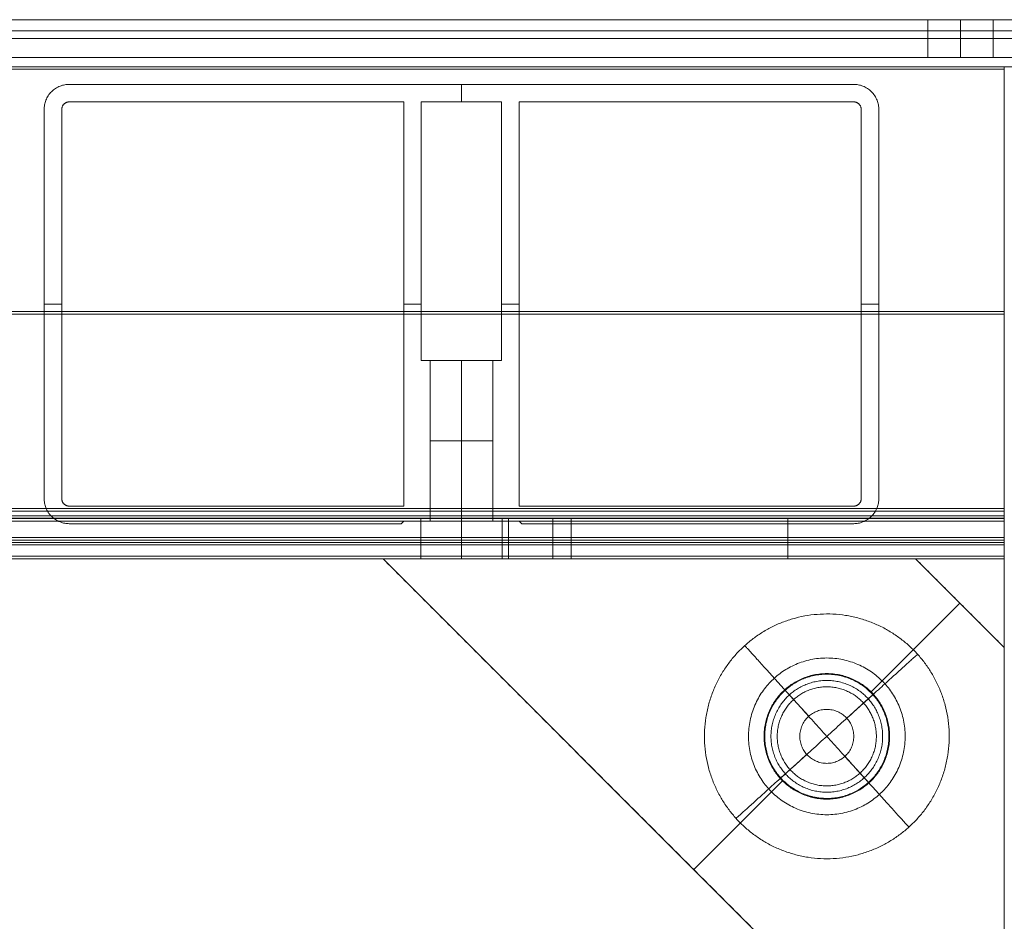
# Model space of a CAD drawing. Units: inches. Extents: x -9.5 to 10.2, y -9.4 to 10.3.
# Drawn here: x 5.4 to 8.5, y 7.4 to 10.3 of the extents above; entities that cross this region are included whole.
import ezdxf

# ---------------------------------------------------------------- set-up
doc = ezdxf.new("R2010")
doc.units = ezdxf.units.IN
doc.header["$MEASUREMENT"] = 0
doc.layers.add('AFUAC-3-BSPT', color=4, linetype='Continuous', true_color=0x00ffff)

msp = doc.modelspace()

# ---------------------------------------------------------------- linework, layer by layer
at = {"layer": 'AFUAC-3-BSPT', "linetype": 'Continuous', "lineweight": 9}
for p, q in [((8.3058, 10.2559, 17.921), (5.3449, 10.2559, 17.921)), ((8.9446, 10.2559, 17.921), (8.5089, 10.2559, 17.921)), ((8.865, 10.1962, 17.6226), (-8.069, 10.1962, 17.6226)), ((8.3058, 10.1366, 17.921), (5.3449, 10.1366, 17.921)), ((8.9446, 10.1366, 17.921), (8.5089, 10.1366, 17.921)), ((-8.1486, 10.1067, 18.1598), (8.5466, 10.1067, 18.1598)), ((-8.1486, 10.0987, 0.7681), (8.5466, 10.0987, 0.7681)), ((8.5466, 10.1067, 18.1598), (8.9446, 10.1067, 18.1598)), ((5.5817, 10.051, 9.464), (8.069, 10.051, 9.464)), ((6.8254, 10.051, 0.8676), (6.8254, 10.051, 18.0603)), ((6.8254, 10.051, 0.8676), (6.8254, 9.9953, 0.8676)), ((5.5021, 8.7377, 9.464), (5.5021, 9.9714, 9.464)), ((8.1486, 9.9714, 9.464), (8.1486, 8.7377, 9.464)), ((5.5021, 9.3545, 0.8676), (5.5021, 9.3545, 18.0603)), ((5.5578, 9.3545, 0.8676), (5.5021, 9.3545, 0.8676)), ((6.698, 9.3545, 0.8676), (6.6423, 9.3545, 0.8676)), ((7.0084, 9.3545, 0.8676), (6.9527, 9.3545, 0.8676)), ((8.1486, 9.3545, 0.8676), (8.0929, 9.3545, 0.8676)), ((8.1486, 9.3545, 0.8676), (8.1486, 9.3545, 18.0603)), ((-9.2391, 9.3306, 18.1001), (8.5466, 9.3306, 18.1001)), ((-9.2391, 9.3227, 0.8278), (8.5466, 9.3227, 0.8278)), ((-9.2391, 9.3227, 0.7084), (8.5466, 9.3227, 0.7084)), ((8.5466, 9.3227, 0.7084), (8.5466, 9.3227, 0.8278)), ((6.8254, 9.1754, 0.8676), (6.8254, 8.666, 0.8676)), ((6.6423, 8.7138, 9.464), (5.5817, 8.7138, 9.464)), ((6.112, 8.7138, 0.8676), (6.112, 8.7138, 18.0603)), ((8.069, 8.7138, 9.464), (7.0084, 8.7138, 9.464)), ((7.5387, 8.7138, 0.8676), (7.5387, 8.7138, 18.0603)), ((-8.3675, 8.674, 17.3678), (7.1736, 8.674, 17.3678)), ((-8.3675, 8.666, 1.5601), (7.1736, 8.666, 1.5601)), ((6.6343, 8.6581, 9.464), (5.5817, 8.6581, 9.464)), ((6.108, 8.6581, 0.8676), (6.108, 8.6581, 18.0603)), ((6.6423, 8.666, 9.464), (6.6343, 8.6581, 9.464)), ((6.6383, 8.662, 0.8676), (6.6383, 8.662, 18.0603)), ((7.0084, 8.666, 9.464), (6.6423, 8.666, 9.464)), ((6.696, 8.5466, 1.8625), (6.696, 8.666, 1.8625)), ((6.8254, 8.666, 0.8676), (6.8254, 8.666, 1.7631)), ((6.8254, 8.666, 1.962), (6.8254, 8.666, 16.9659)), ((6.8254, 8.666, 17.1649), (6.8254, 8.666, 18.0603)), ((6.9547, 8.5546, 17.0654), (6.9547, 8.674, 17.0654)), ((6.9547, 8.5466, 1.8625), (6.9547, 8.666, 1.8625)), ((7.0164, 8.6581, 9.464), (7.0084, 8.666, 9.464)), ((7.0124, 8.662, 0.8676), (7.0124, 8.662, 18.0603)), ((8.069, 8.6581, 9.464), (7.0164, 8.6581, 9.464)), ((7.1736, 8.666, 1.8028), (7.1736, 8.5466, 1.8028)), ((7.5427, 8.6581, 0.8676), (7.5427, 8.6581, 18.0603)), ((7.8601, 8.5546, 17.3838), (7.8601, 8.674, 17.3838)), ((7.8601, 8.666, 1.5442), (7.8601, 8.5466, 1.5442)), ((8.5466, 8.666, 1.1263), (8.5466, 8.5466, 1.1263)), ((6.9746, 8.6143, 16.6674), (-7.9695, 8.6143, 16.6674)), ((6.9746, 8.6063, 2.2605), (-7.9695, 8.6063, 2.2605)), ((6.696, 8.6063, 1.9322), (6.696, 8.6063, 1.7929)), ((6.9547, 8.6143, 16.9957), (6.9547, 8.6143, 17.135)), ((6.9547, 8.6063, 1.7929), (6.9547, 8.6063, 1.9322)), ((8.5466, 8.6143, 17.3838), (7.1736, 8.6143, 17.3838)), ((8.5466, 8.6063, 1.5442), (7.1736, 8.6063, 1.5442)), ((7.1736, 8.6063, 1.5442), (7.1736, 8.6063, 2.0615)), ((-8.3675, 8.5546, 17.3678), (7.1736, 8.5546, 17.3678)), ((-8.3675, 8.5466, 1.5601), (7.1736, 8.5466, 1.5601)), ((6.5767, 8.5466, 0.7681), (8.2652, 8.5466, 0.7681)), ((8.5466, 6.5767, 0.7681), (6.5767, 8.5466, 0.7681)), ((6.5767, 8.5466, 0.7084), (8.5466, 6.5767, 0.7084)), ((6.5767, 8.5466, 0.8278), (8.5466, 6.5767, 0.8278)), ((7.421, 8.5466, 0.7084), (7.421, 8.5466, 0.8278)), ((8.2652, 8.5466, 0.7681), (8.5466, 8.2652, 0.7681)), ((8.1245, 8.1245, 0.7084), (8.4059, 8.4059, 0.7084)), ((8.1245, 8.1245, 0.8278), (8.4059, 8.4059, 0.8278)), ((8.4059, 8.4059, 0.7084), (8.4059, 8.4059, 0.8278)), ((7.8784, 8.1004, 1.1064), (7.9264, 8.0473, 1.1064)), ((8.0473, 8.0412, 1.1064), (8.1004, 8.0892, 1.1064)), ((7.8672, 7.8784, 1.1064), (7.9203, 7.9264, 1.1064)), ((8.0412, 7.9203, 1.1064), (8.0892, 7.8672, 1.1064)), ((7.5617, 7.5617, 0.7084), (7.8431, 7.8431, 0.7084)), ((7.5617, 7.5617, 0.8278), (7.8431, 7.8431, 0.8278)), ((7.5617, 7.5617, 0.7084), (7.5617, 7.5617, 0.8278))]:
    msp.add_line(p, q, dxfattribs=at)
for points in [[(-8.1486, 10.2559, 18.2195), (0.398, 10.2559, 18.2195), (8.9446, 10.2559, 18.2195)], [(8.865, 10.2559, 17.6226), (0.398, 10.2559, 17.6226), (-8.069, 10.2559, 17.6226)], [(8.3039, 10.1366, 17.9011), (8.3039, 10.1962, 17.9011), (8.3039, 10.2559, 17.9011)], [(8.4073, 10.2559, 17.7977), (8.4073, 10.1962, 17.7977), (8.4073, 10.1366, 17.7977)], [(8.4073, 10.2559, 18.0046), (8.4073, 10.1962, 18.0046), (8.4073, 10.1366, 18.0046)], [(8.5108, 10.2559, 17.9011), (8.5108, 10.1962, 17.9011), (8.5108, 10.1366, 17.9011)], [(8.9446, 10.221, 18.3039), (0.398, 10.221, 18.3039), (-8.1486, 10.221, 18.3039)], [(8.9446, 10.1366, 18.2195), (0.398, 10.1366, 18.2195), (-8.1486, 10.1366, 18.2195)], [(-8.1486, 10.1366, 18.3389), (0.398, 10.1366, 18.3389), (8.9446, 10.1366, 18.3389)], [(-8.069, 10.1366, 17.6226), (0.398, 10.1366, 17.6226), (8.865, 10.1366, 17.6226)], [(-8.1486, 10.1067, 18.2195), (0.199, 10.1067, 18.2195), (8.5466, 10.1067, 18.2195)], [(8.5466, 10.1067, 18.1001), (0.199, 10.1067, 18.1001), (-8.1486, 10.1067, 18.1001)], [(-8.1486, 10.0987, 0.8278), (0.199, 10.0987, 0.8278), (8.5466, 10.0987, 0.8278)], [(8.5466, 10.0987, 0.7084), (0.199, 10.0987, 0.7084), (-8.1486, 10.0987, 0.7084)], [(8.5466, 9.1814, 18.1001), (8.5466, 9.6441, 18.1001), (8.5466, 10.1067, 18.1001)], [(8.5466, 10.1067, 18.1001), (8.7456, 10.1067, 18.1001), (8.9446, 10.1067, 18.1001)], [(8.5466, 10.1067, 18.1001), (8.5466, 10.1067, 18.1598), (8.5466, 10.1067, 18.2195)], [(8.5466, 10.1067, 18.2195), (8.7456, 10.1067, 18.2195), (8.9446, 10.1067, 18.2195)], [(5.5254, 10.0277, 0.8676), (5.5254, 10.0277, 9.464), (5.5254, 10.0277, 18.0603)], [(5.5817, 10.051, 18.0603), (5.5817, 10.051, 9.464), (5.5817, 10.051, 0.8676)], [(5.5817, 10.051, 18.0603), (6.8254, 10.051, 18.0603), (8.069, 10.051, 18.0603)], [(8.069, 10.051, 0.8676), (6.8254, 10.051, 0.8676), (5.5817, 10.051, 0.8676)], [(8.069, 10.051, 0.8676), (8.069, 10.051, 9.464), (8.069, 10.051, 18.0603)], [(8.1253, 10.0277, 0.8676), (8.1253, 10.0277, 9.464), (8.1253, 10.0277, 18.0603)], [(6.6423, 9.9953, 0.8676), (6.112, 9.9953, 0.8676), (5.5817, 9.9953, 0.8676)], [(6.6423, 8.7138, 0.8676), (6.6423, 9.3545, 0.8676), (6.6423, 9.9953, 0.8676)], [(6.698, 9.9953, 0.8676), (6.698, 9.5853, 0.8676), (6.698, 9.1754, 0.8676)], [(6.9527, 9.9953, 0.8676), (6.8254, 9.9953, 0.8676), (6.698, 9.9953, 0.8676)], [(6.9527, 9.1754, 0.8676), (6.9527, 9.5853, 0.8676), (6.9527, 9.9953, 0.8676)], [(8.069, 9.9953, 0.8676), (7.5387, 9.9953, 0.8676), (7.0084, 9.9953, 0.8676)], [(7.0084, 9.9953, 0.8676), (7.0084, 9.3545, 0.8676), (7.0084, 8.7138, 0.8676)], [(5.5021, 9.9714, 0.8676), (5.5021, 9.9714, 9.464), (5.5021, 9.9714, 18.0603)], [(5.5021, 8.7377, 18.0603), (5.5021, 9.3545, 18.0603), (5.5021, 9.9714, 18.0603)], [(5.5021, 9.9714, 0.8676), (5.5021, 9.3545, 0.8676), (5.5021, 8.7377, 0.8676)], [(5.5578, 9.9714, 0.8676), (5.5578, 9.3545, 0.8676), (5.5578, 8.7377, 0.8676)], [(8.0929, 8.7377, 0.8676), (8.0929, 9.3545, 0.8676), (8.0929, 9.9714, 0.8676)], [(8.1486, 9.9714, 0.8676), (8.1486, 9.9714, 9.464), (8.1486, 9.9714, 18.0603)], [(8.1486, 9.9714, 18.0603), (8.1486, 9.3545, 18.0603), (8.1486, 8.7377, 18.0603)], [(8.1486, 8.7377, 0.8676), (8.1486, 9.3545, 0.8676), (8.1486, 9.9714, 0.8676)], [(8.5466, 9.1814, 18.1001), (8.5466, 8.9436, 18.1001), (8.5466, 8.7058, 18.1001)], [(6.698, 9.1754, 0.8676), (6.8254, 9.1754, 0.8676), (6.9527, 9.1754, 0.8676)], [(6.7259, 8.666, 1.8625), (6.7259, 8.9207, 1.8625), (6.7259, 9.1754, 1.8625)], [(6.7259, 8.666, 17.0654), (6.7259, 8.9207, 17.0654), (6.7259, 9.1754, 17.0654)], [(6.8254, 8.666, 1.7631), (6.8254, 8.9207, 1.7631), (6.8254, 9.1754, 1.7631)], [(6.8254, 9.1754, 1.962), (6.8254, 8.9207, 1.962), (6.8254, 8.666, 1.962)], [(6.8254, 8.666, 16.9659), (6.8254, 8.9207, 16.9659), (6.8254, 9.1754, 16.9659)], [(6.8254, 9.1754, 17.1649), (6.8254, 8.9207, 17.1649), (6.8254, 8.666, 17.1649)], [(6.9249, 8.666, 1.8625), (6.9249, 8.9207, 1.8625), (6.9249, 9.1754, 1.8625)], [(6.9249, 8.666, 17.0654), (6.9249, 8.9207, 17.0654), (6.9249, 9.1754, 17.0654)], [(8.5466, 8.6979, 0.8278), (8.5466, 8.9356, 0.8278), (8.5466, 9.1734, 0.8278)], [(8.5466, 9.1734, 0.7084), (8.5466, 8.9356, 0.7084), (8.5466, 8.6979, 0.7084)], [(8.5466, 9.1714, 18.0683), (8.5466, 8.9227, 18.0683), (8.5466, 8.674, 18.0683)], [(5.5021, 8.7377, 0.8676), (5.5021, 8.7377, 9.464), (5.5021, 8.7377, 18.0603)], [(6.6423, 8.7138, 0.8676), (6.112, 8.7138, 0.8676), (5.5817, 8.7138, 0.8676)], [(5.5817, 8.7138, 0.8676), (5.5817, 8.7138, 9.464), (5.5817, 8.7138, 18.0603)], [(5.5817, 8.7138, 18.0603), (6.112, 8.7138, 18.0603), (6.6423, 8.7138, 18.0603)], [(6.6423, 8.7138, 18.0603), (6.6423, 8.7138, 9.464), (6.6423, 8.7138, 0.8676)], [(8.069, 8.7138, 0.8676), (7.5387, 8.7138, 0.8676), (7.0084, 8.7138, 0.8676)], [(7.0084, 8.7138, 0.8676), (7.0084, 8.7138, 9.464), (7.0084, 8.7138, 18.0603)], [(7.0084, 8.7138, 18.0603), (7.5387, 8.7138, 18.0603), (8.069, 8.7138, 18.0603)], [(8.069, 8.7138, 18.0603), (8.069, 8.7138, 9.464), (8.069, 8.7138, 0.8676)], [(8.1486, 8.7377, 0.8676), (8.1486, 8.7377, 9.464), (8.1486, 8.7377, 18.0603)], [(8.5466, 8.7058, 18.1001), (0.0895, 8.7058, 18.1001), (-8.3675, 8.7058, 18.1001)], [(8.5466, 8.7058, 18.2195), (0.0895, 8.7058, 18.2195), (-8.3675, 8.7058, 18.2195)], [(-8.3675, 8.6979, 0.8278), (0.0895, 8.6979, 0.8278), (8.5466, 8.6979, 0.8278)], [(8.5466, 8.6979, 0.7084), (0.0895, 8.6979, 0.7084), (-8.3675, 8.6979, 0.7084)], [(8.5466, 8.6833, 18.0908), (0.0895, 8.6833, 18.0908), (-8.3675, 8.6833, 18.0908)], [(5.5254, 8.6814, 0.8676), (5.5254, 8.6814, 9.464), (5.5254, 8.6814, 18.0603)], [(8.1253, 8.6814, 0.8676), (8.1253, 8.6814, 9.464), (8.1253, 8.6814, 18.0603)], [(8.5466, 8.6753, 0.8371), (0.0895, 8.6753, 0.8371), (-8.3675, 8.6753, 0.8371)], [(8.5466, 8.674, 18.0683), (0.0895, 8.674, 18.0683), (-8.3675, 8.674, 18.0683)], [(-8.3675, 8.666, 0.8596), (0.0895, 8.666, 0.8596), (8.5466, 8.666, 0.8596)], [(-7.9695, 8.674, 16.6674), (-0.4975, 8.674, 16.6674), (6.9746, 8.674, 16.6674)], [(6.9746, 8.666, 2.2605), (-0.4975, 8.666, 2.2605), (-7.9695, 8.666, 2.2605)], [(5.5817, 8.6581, 0.8676), (5.5817, 8.6581, 9.464), (5.5817, 8.6581, 18.0603)], [(6.6343, 8.6581, 18.0603), (6.108, 8.6581, 18.0603), (5.5817, 8.6581, 18.0603)], [(5.5817, 8.6581, 0.8676), (6.108, 8.6581, 0.8676), (6.6343, 8.6581, 0.8676)], [(6.6423, 8.666, 18.0603), (6.6383, 8.662, 18.0603), (6.6343, 8.6581, 18.0603)], [(6.6343, 8.6581, 0.8676), (6.6383, 8.662, 0.8676), (6.6423, 8.666, 0.8676)], [(6.6343, 8.6581, 0.8676), (6.6343, 8.6581, 9.464), (6.6343, 8.6581, 18.0603)], [(6.6423, 8.666, 0.8676), (6.6423, 8.666, 9.464), (6.6423, 8.666, 18.0603)], [(6.6423, 8.666, 0.8676), (6.8254, 8.666, 0.8676), (7.0084, 8.666, 0.8676)], [(7.0084, 8.666, 18.0603), (6.8254, 8.666, 18.0603), (6.6423, 8.666, 18.0603)], [(6.696, 8.674, 16.9957), (6.696, 8.6143, 16.9957), (6.696, 8.5546, 16.9957)], [(6.696, 8.674, 17.135), (6.696, 8.674, 17.0654), (6.696, 8.674, 16.9957)], [(6.696, 8.5466, 1.9322), (6.696, 8.6063, 1.9322), (6.696, 8.666, 1.9322)], [(6.696, 8.666, 1.7929), (6.696, 8.6063, 1.7929), (6.696, 8.5466, 1.7929)], [(6.696, 8.666, 1.9322), (6.696, 8.666, 1.8625), (6.696, 8.666, 1.7929)], [(6.8254, 8.674, 16.8664), (6.8254, 8.6143, 16.8664), (6.8254, 8.5546, 16.8664)], [(6.8254, 8.666, 2.0615), (6.8254, 8.6063, 2.0615), (6.8254, 8.5466, 2.0615)], [(6.8254, 8.666, 1.6636), (6.8254, 8.6063, 1.6636), (6.8254, 8.5466, 1.6636)], [(6.9547, 8.674, 16.9957), (6.9547, 8.6143, 16.9957), (6.9547, 8.5546, 16.9957)], [(6.9547, 8.5546, 17.135), (6.9547, 8.6143, 17.135), (6.9547, 8.674, 17.135)], [(6.9547, 8.674, 17.135), (6.9547, 8.674, 17.0654), (6.9547, 8.674, 16.9957)], [(6.9547, 8.666, 1.9322), (6.9547, 8.6063, 1.9322), (6.9547, 8.5466, 1.9322)], [(6.9547, 8.666, 1.9322), (6.9547, 8.666, 1.8625), (6.9547, 8.666, 1.7929)], [(6.9547, 8.666, 1.7929), (6.9547, 8.6063, 1.7929), (6.9547, 8.5466, 1.7929)], [(6.9746, 8.5546, 16.6674), (6.9746, 8.6143, 16.6674), (6.9746, 8.674, 16.6674)], [(6.9746, 8.666, 2.2605), (6.9746, 8.6063, 2.2605), (6.9746, 8.5466, 2.2605)], [(7.0084, 8.666, 0.8676), (7.0084, 8.666, 9.464), (7.0084, 8.666, 18.0603)], [(7.0164, 8.6581, 18.0603), (7.0124, 8.662, 18.0603), (7.0084, 8.666, 18.0603)], [(7.0084, 8.666, 0.8676), (7.0124, 8.662, 0.8676), (7.0164, 8.6581, 0.8676)], [(7.0164, 8.6581, 0.8676), (7.0164, 8.6581, 9.464), (7.0164, 8.6581, 18.0603)], [(8.069, 8.6581, 18.0603), (7.5427, 8.6581, 18.0603), (7.0164, 8.6581, 18.0603)], [(7.0164, 8.6581, 0.8676), (7.5427, 8.6581, 0.8676), (8.069, 8.6581, 0.8676)], [(7.1153, 8.674, 16.7257), (7.1153, 8.6143, 16.7257), (7.1153, 8.5546, 16.7257)], [(7.1153, 8.5466, 2.2022), (7.1153, 8.6063, 2.2022), (7.1153, 8.666, 2.2022)], [(7.1736, 8.5546, 17.3838), (7.1736, 8.6143, 17.3838), (7.1736, 8.674, 17.3838)], [(7.1736, 8.674, 17.3838), (7.8601, 8.674, 17.3838), (8.5466, 8.674, 17.3838)], [(7.1736, 8.674, 16.8664), (7.1736, 8.6143, 16.8664), (7.1736, 8.5546, 16.8664)], [(7.1736, 8.674, 17.3838), (7.1736, 8.674, 17.1251), (7.1736, 8.674, 16.8664)], [(8.5466, 8.666, 1.5442), (7.8601, 8.666, 1.5442), (7.1736, 8.666, 1.5442)], [(7.1736, 8.666, 1.5442), (7.1736, 8.6063, 1.5442), (7.1736, 8.5466, 1.5442)], [(7.1736, 8.666, 1.5442), (7.1736, 8.666, 1.8028), (7.1736, 8.666, 2.0615)], [(7.1736, 8.666, 2.0615), (7.1736, 8.6063, 2.0615), (7.1736, 8.5466, 2.0615)], [(8.069, 8.6581, 0.8676), (8.069, 8.6581, 9.464), (8.069, 8.6581, 18.0603)], [(8.5466, 8.674, 18.0683), (8.5466, 8.6143, 18.0683), (8.5466, 8.5546, 18.0683)], [(8.5466, 8.674, 17.3838), (8.5466, 8.6143, 17.3838), (8.5466, 8.5546, 17.3838)], [(8.5466, 8.674, 18.0683), (8.5466, 8.674, 17.726), (8.5466, 8.674, 17.3838)], [(8.5466, 8.666, 0.8596), (8.5466, 8.666, 1.2019), (8.5466, 8.666, 1.5442)], [(8.5466, 8.666, 1.5442), (8.5466, 8.6063, 1.5442), (8.5466, 8.5466, 1.5442)], [(8.5466, 8.5989, 18.1752), (0.0895, 8.5989, 18.1752), (-8.3675, 8.5989, 18.1752)], [(8.5466, 8.5909, 0.7527), (0.0895, 8.5909, 0.7527), (-8.3675, 8.5909, 0.7527)], [(6.9746, 8.5546, 16.6674), (-0.4975, 8.5546, 16.6674), (-7.9695, 8.5546, 16.6674)], [(-7.9695, 8.5466, 2.2605), (-0.4975, 8.5466, 2.2605), (6.9746, 8.5466, 2.2605)], [(-7.7507, 8.5546, 18.0683), (0.398, 8.5546, 18.0683), (8.5466, 8.5546, 18.0683)], [(8.5466, 8.5466, 0.8596), (0.398, 8.5466, 0.8596), (-7.7507, 8.5466, 0.8596)], [(6.5767, 8.5466, 0.7084), (6.5767, 8.5466, 0.7681), (6.5767, 8.5466, 0.8278)], [(6.5767, 8.5466, 0.8278), (7.421, 8.5466, 0.8278), (8.2652, 8.5466, 0.8278)], [(8.2652, 8.5466, 0.7084), (7.421, 8.5466, 0.7084), (6.5767, 8.5466, 0.7084)], [(8.5466, 6.5767, 0.8278), (7.5617, 7.5617, 0.8278), (6.5767, 8.5466, 0.8278)], [(6.5767, 8.5466, 0.7084), (7.5617, 7.5617, 0.7084), (8.5466, 6.5767, 0.7084)], [(6.696, 8.5546, 16.9957), (6.696, 8.5546, 17.0654), (6.696, 8.5546, 17.135)], [(6.696, 8.5466, 1.7929), (6.696, 8.5466, 1.8625), (6.696, 8.5466, 1.9322)], [(6.9547, 8.5546, 16.9957), (6.9547, 8.5546, 17.0654), (6.9547, 8.5546, 17.135)], [(6.9547, 8.5466, 1.7929), (6.9547, 8.5466, 1.8625), (6.9547, 8.5466, 1.9322)], [(8.5466, 8.5546, 17.3838), (7.8601, 8.5546, 17.3838), (7.1736, 8.5546, 17.3838)], [(7.1736, 8.5546, 16.8664), (7.1736, 8.5546, 17.1251), (7.1736, 8.5546, 17.3838)], [(7.1736, 8.5466, 1.5442), (7.8601, 8.5466, 1.5442), (8.5466, 8.5466, 1.5442)], [(7.1736, 8.5466, 2.0615), (7.1736, 8.5466, 1.8028), (7.1736, 8.5466, 1.5442)], [(8.2652, 8.5466, 0.8278), (8.2652, 8.5466, 0.7681), (8.2652, 8.5466, 0.7084)], [(8.2652, 8.5466, 0.8278), (8.4059, 8.4059, 0.8278), (8.5466, 8.2652, 0.8278)], [(8.5466, 8.2652, 0.7084), (8.4059, 8.4059, 0.7084), (8.2652, 8.5466, 0.7084)], [(8.5466, 8.5546, 18.0683), (8.5466, 0.4059, 18.0683), (8.5466, -7.7427, 18.0683)], [(8.5466, 8.5546, 17.3838), (8.5466, 8.5546, 17.726), (8.5466, 8.5546, 18.0683)], [(8.5466, 8.5466, 1.5442), (8.5466, 8.5466, 1.2019), (8.5466, 8.5466, 0.8596)], [(7.8784, 8.1004, 1.1064), (7.865, 8.1152, 1.0865), (7.8517, 8.1299, 1.0666)], [(7.8517, 8.1299, 0.7084), (7.8517, 8.1299, 0.8875), (7.8517, 8.1299, 1.0666)], [(8.1004, 8.0892, 1.1064), (8.1152, 8.1026, 1.0865), (8.1299, 8.1159, 1.0666)], [(8.1299, 8.1159, 1.0666), (8.1299, 8.1159, 0.8875), (8.1299, 8.1159, 0.7084)], [(7.9264, 8.0473, 1.1064), (7.9264, 8.0473, 0.9074), (7.9264, 8.0473, 0.7084)], [(8.0473, 8.0412, 1.1064), (8.0473, 8.0412, 0.9074), (8.0473, 8.0412, 0.7084)], [(7.9203, 7.9264, 1.1064), (7.9203, 7.9264, 0.9074), (7.9203, 7.9264, 0.7084)], [(8.0412, 7.9203, 0.7084), (8.0412, 7.9203, 0.9074), (8.0412, 7.9203, 1.1064)], [(7.8672, 7.8784, 1.1064), (7.8524, 7.865, 1.0865), (7.8377, 7.8517, 1.0666)], [(7.8377, 7.8517, 1.0666), (7.8377, 7.8517, 0.8875), (7.8377, 7.8517, 0.7084)], [(8.1159, 7.8377, 1.0666), (8.1026, 7.8524, 1.0865), (8.0892, 7.8672, 1.1064)], [(8.1159, 7.8377, 1.0666), (8.1159, 7.8377, 0.8875), (8.1159, 7.8377, 0.7084)]]:
    msp.add_open_spline(points, degree=2, dxfattribs=at)
for points, weights, knots in [([(8.3039, 10.2559, 17.9011), (8.3039, 10.2559, 17.7977), (8.4073, 10.2559, 17.7977), (8.5108, 10.2559, 17.7977), (8.5108, 10.2559, 17.9011)], [1, 0.707106781187, 1, 0.707106781187, 1], [0, 0, 0, 0.2069496, 0.2069496, 0.4138992, 0.4138992, 0.4138992]), ([(8.5108, 10.2559, 17.9011), (8.5108, 10.2559, 18.0046), (8.4073, 10.2559, 18.0046), (8.3039, 10.2559, 18.0046), (8.3039, 10.2559, 17.9011)], [1, 0.707106781187, 1, 0.707106781187, 1], [-8.168141, -8.168141, -8.168141, -4.08407, -4.08407, 0, 0, 0]), ([(8.3039, 10.1962, 17.9011), (8.3039, 10.1962, 17.7977), (8.4073, 10.1962, 17.7977), (8.5108, 10.1962, 17.7977), (8.5108, 10.1962, 17.9011)], [1, 0.707106781187, 1, 0.707106781187, 1], [0, 0, 0, 0.2069496, 0.2069496, 0.4138992, 0.4138992, 0.4138992]), ([(8.5108, 10.1962, 17.9011), (8.5108, 10.1962, 18.0046), (8.4073, 10.1962, 18.0046), (8.3039, 10.1962, 18.0046), (8.3039, 10.1962, 17.9011)], [1, 0.707106781187, 1, 0.707106781187, 1], [0, 0, 0, 0.2069496, 0.2069496, 0.4138992, 0.4138992, 0.4138992]), ([(8.5108, 10.1366, 17.9011), (8.5108, 10.1366, 17.7977), (8.4073, 10.1366, 17.7977), (8.3039, 10.1366, 17.7977), (8.3039, 10.1366, 17.9011)], [1, 0.707106781187, 1, 0.707106781187, 1], [-0.4138992, -0.4138992, -0.4138992, -0.2069496, -0.2069496, 0, 0, 0]), ([(6.8254, 9.1754, 1.7631), (6.7259, 9.1754, 1.7631), (6.7259, 9.1754, 1.8625), (6.7259, 9.1754, 1.962), (6.8254, 9.1754, 1.962)], [1, 0.707106781187, 1, 0.707106781187, 1], [0, 0, 0, 0.19899, 0.19899, 0.39798, 0.39798, 0.39798]), ([(6.8254, 9.1754, 16.9659), (6.7259, 9.1754, 16.9659), (6.7259, 9.1754, 17.0654), (6.7259, 9.1754, 17.1649), (6.8254, 9.1754, 17.1649)], [1, 0.707106781187, 1, 0.707106781187, 1], [0, 0, 0, 0.19899, 0.19899, 0.39798, 0.39798, 0.39798]), ([(6.8254, 9.1754, 1.962), (6.9249, 9.1754, 1.962), (6.9249, 9.1754, 1.8625), (6.9249, 9.1754, 1.7631), (6.8254, 9.1754, 1.7631)], [1, 0.707106781187, 1, 0.707106781187, 1], [0, 0, 0, 0.19899, 0.19899, 0.39798, 0.39798, 0.39798]), ([(6.8254, 9.1754, 17.1649), (6.9249, 9.1754, 17.1649), (6.9249, 9.1754, 17.0654), (6.9249, 9.1754, 16.9659), (6.8254, 9.1754, 16.9659)], [1, 0.707106781187, 1, 0.707106781187, 1], [0, 0, 0, 0.19899, 0.19899, 0.39798, 0.39798, 0.39798]), ([(6.8254, 8.9207, 1.7631), (6.7259, 8.9207, 1.7631), (6.7259, 8.9207, 1.8625), (6.7259, 8.9207, 1.962), (6.8254, 8.9207, 1.962)], [1, 0.707106781187, 1, 0.707106781187, 1], [0, 0, 0, 0.19899, 0.19899, 0.39798, 0.39798, 0.39798]), ([(6.8254, 8.9207, 16.9659), (6.7259, 8.9207, 16.9659), (6.7259, 8.9207, 17.0654), (6.7259, 8.9207, 17.1649), (6.8254, 8.9207, 17.1649)], [1, 0.707106781187, 1, 0.707106781187, 1], [0, 0, 0, 0.19899, 0.19899, 0.39798, 0.39798, 0.39798]), ([(6.8254, 8.9207, 1.962), (6.9249, 8.9207, 1.962), (6.9249, 8.9207, 1.8625), (6.9249, 8.9207, 1.7631), (6.8254, 8.9207, 1.7631)], [1, 0.707106781187, 1, 0.707106781187, 1], [0, 0, 0, 0.19899, 0.19899, 0.39798, 0.39798, 0.39798]), ([(6.8254, 8.9207, 17.1649), (6.9249, 8.9207, 17.1649), (6.9249, 8.9207, 17.0654), (6.9249, 8.9207, 16.9659), (6.8254, 8.9207, 16.9659)], [1, 0.707106781187, 1, 0.707106781187, 1], [0, 0, 0, 0.19899, 0.19899, 0.39798, 0.39798, 0.39798]), ([(6.9547, 8.674, 16.9957), (6.9547, 8.674, 16.8664), (6.8254, 8.674, 16.8664), (6.696, 8.674, 16.8664), (6.696, 8.674, 16.9957)], [1, 0.707106781187, 1, 0.707106781187, 1], [-0.517374, -0.517374, -0.517374, -0.258687, -0.258687, 0, 0, 0]), ([(6.9547, 8.674, 17.135), (6.9547, 8.674, 17.2644), (6.8254, 8.674, 17.2644), (6.696, 8.674, 17.2644), (6.696, 8.674, 17.135)], [1, 0.707106781187, 1, 0.707106781187, 1], [0, 0, 0, 5.105088, 5.105088, 10.210176, 10.210176, 10.210176]), ([(6.696, 8.666, 1.9322), (6.696, 8.666, 2.0615), (6.8254, 8.666, 2.0615), (6.9547, 8.666, 2.0615), (6.9547, 8.666, 1.9322)], [1, 0.707106781187, 1, 0.707106781187, 1], [-0.517374, -0.517374, -0.517374, -0.258687, -0.258687, 0, 0, 0]), ([(6.9547, 8.666, 1.7929), (6.9547, 8.666, 1.6636), (6.8254, 8.666, 1.6636), (6.696, 8.666, 1.6636), (6.696, 8.666, 1.7929)], [1, 0.707106781187, 1, 0.707106781187, 1], [-0.517374, -0.517374, -0.517374, -0.258687, -0.258687, 0, 0, 0]), ([(6.8254, 8.666, 1.962), (6.7259, 8.666, 1.962), (6.7259, 8.666, 1.8625), (6.7259, 8.666, 1.7631), (6.8254, 8.666, 1.7631)], [1, 0.707106781187, 1, 0.707106781187, 1], [-0.39798, -0.39798, -0.39798, -0.19899, -0.19899, 0, 0, 0]), ([(6.8254, 8.666, 17.1649), (6.7259, 8.666, 17.1649), (6.7259, 8.666, 17.0654), (6.7259, 8.666, 16.9659), (6.8254, 8.666, 16.9659)], [1, 0.707106781187, 1, 0.707106781187, 1], [-0.39798, -0.39798, -0.39798, -0.19899, -0.19899, 0, 0, 0]), ([(6.8254, 8.666, 1.7631), (6.9249, 8.666, 1.7631), (6.9249, 8.666, 1.8625), (6.9249, 8.666, 1.962), (6.8254, 8.666, 1.962)], [1, 0.707106781187, 1, 0.707106781187, 1], [-0.39798, -0.39798, -0.39798, -0.19899, -0.19899, 0, 0, 0]), ([(6.8254, 8.666, 16.9659), (6.9249, 8.666, 16.9659), (6.9249, 8.666, 17.0654), (6.9249, 8.666, 17.1649), (6.8254, 8.666, 17.1649)], [1, 0.707106781187, 1, 0.707106781187, 1], [-0.39798, -0.39798, -0.39798, -0.19899, -0.19899, 0, 0, 0]), ([(6.696, 8.6143, 16.9957), (6.696, 8.6143, 16.8664), (6.8254, 8.6143, 16.8664), (6.9547, 8.6143, 16.8664), (6.9547, 8.6143, 16.9957)], [1, 0.707106781187, 1, 0.707106781187, 1], [0, 0, 0, 0.258687, 0.258687, 0.517374, 0.517374, 0.517374]), ([(6.9547, 8.6063, 1.9322), (6.9547, 8.6063, 2.0615), (6.8254, 8.6063, 2.0615), (6.696, 8.6063, 2.0615), (6.696, 8.6063, 1.9322)], [1, 0.707106781187, 1, 0.707106781187, 1], [0, 0, 0, 0.258687, 0.258687, 0.517374, 0.517374, 0.517374]), ([(6.696, 8.6063, 1.7929), (6.696, 8.6063, 1.6636), (6.8254, 8.6063, 1.6636), (6.9547, 8.6063, 1.6636), (6.9547, 8.6063, 1.7929)], [1, 0.707106781187, 1, 0.707106781187, 1], [0, 0, 0, 0.258687, 0.258687, 0.517374, 0.517374, 0.517374]), ([(6.696, 8.5546, 16.9957), (6.696, 8.5546, 16.8664), (6.8254, 8.5546, 16.8664), (6.9547, 8.5546, 16.8664), (6.9547, 8.5546, 16.9957)], [1, 0.707106781187, 1, 0.707106781187, 1], [0, 0, 0, 0.258687, 0.258687, 0.517374, 0.517374, 0.517374]), ([(6.696, 8.5546, 17.135), (6.696, 8.5546, 17.2644), (6.8254, 8.5546, 17.2644), (6.9547, 8.5546, 17.2644), (6.9547, 8.5546, 17.135)], [1, 0.707106781187, 1, 0.707106781187, 1], [0, 0, 0, 5.105088, 5.105088, 10.210176, 10.210176, 10.210176]), ([(6.9547, 8.5466, 1.9322), (6.9547, 8.5466, 2.0615), (6.8254, 8.5466, 2.0615), (6.696, 8.5466, 2.0615), (6.696, 8.5466, 1.9322)], [1, 0.707106781187, 1, 0.707106781187, 1], [0, 0, 0, 0.258687, 0.258687, 0.517374, 0.517374, 0.517374]), ([(6.696, 8.5466, 1.7929), (6.696, 8.5466, 1.6636), (6.8254, 8.5466, 1.6636), (6.9547, 8.5466, 1.6636), (6.9547, 8.5466, 1.7929)], [1, 0.707106781187, 1, 0.707106781187, 1], [0, 0, 0, 0.258687, 0.258687, 0.517374, 0.517374, 0.517374]), ([(7.7236, 8.2716, 0.7084), (8.0114, 8.5319, 0.7084), (8.2716, 8.244, 0.7084), (8.5319, 7.9562, 0.7084), (8.244, 7.696, 0.7084)], [1, 0.707106781187, 1, 0.707106781187, 1], [0, 0, 0, 1.570796, 1.570796, 3.141593, 3.141593, 3.141593]), ([(8.244, 7.696, 0.7084), (7.9562, 7.4357, 0.7084), (7.696, 7.7236, 0.7084), (7.4357, 8.0114, 0.7084), (7.7236, 8.2716, 0.7084)], [1, 0.707106781187, 1, 0.707106781187, 1], [-3.141593, -3.141593, -3.141593, -1.570796, -1.570796, 0, 0, 0]), ([(8.1504, 7.7995, 0.4851), (8.3347, 7.9661, 0.4851), (8.1681, 8.1504, 0.4851), (8.0015, 8.3347, 0.4851), (7.8172, 8.1681, 0.4851)], [0.890434404722, 0.62963220578, 0.890434404722, 0.62963220578, 0.890434404722], [-3.141593, -3.141593, -3.141593, -1.570796, -1.570796, 0, 0, 0]), ([(7.8431, 8.1245, 0.8278), (7.9838, 8.2652, 0.8278), (8.1245, 8.1245, 0.8278), (8.2652, 7.9838, 0.8278), (8.1245, 7.8431, 0.8278), (7.9838, 7.7024, 0.8278), (7.8431, 7.8431, 0.8278), (7.7024, 7.9838, 0.8278), (7.8431, 8.1245, 0.8278)], [1, 0.707106781187, 1, 0.707106781187, 1, 0.707106781187, 1, 0.707106781187, 1], [0, 0, 0, 7.853982, 7.853982, 15.707963, 15.707963, 23.561945, 23.561945, 31.415927, 31.415927, 31.415927]), ([(7.8517, 8.1299, 1.0666), (7.9978, 8.262, 1.0666), (8.1299, 8.1159, 1.0666), (8.262, 7.9698, 1.0666), (8.1159, 7.8377, 1.0666)], [1, 0.707106781187, 1, 0.707106781187, 1], [-0.7880004, -0.7880004, -0.7880004, -0.3940002, -0.3940002, 0, 0, 0]), ([(7.8517, 8.1299, 0.7084), (7.9978, 8.262, 0.7084), (8.1299, 8.1159, 0.7084), (8.262, 7.9698, 0.7084), (8.1159, 7.8377, 0.7084)], [1, 0.707106781187, 1, 0.707106781187, 1], [0, 0, 0, 0.3940002, 0.3940002, 0.7880004, 0.7880004, 0.7880004]), ([(7.8517, 8.1299, 0.8875), (7.9978, 8.262, 0.8875), (8.1299, 8.1159, 0.8875), (8.262, 7.9698, 0.8875), (8.1159, 7.8377, 0.8875)], [1, 0.707106781187, 1, 0.707106781187, 1], [0, 0, 0, 0.3940002, 0.3940002, 0.7880004, 0.7880004, 0.7880004]), ([(7.8172, 8.1681, 0.4851), (7.6329, 8.0015, 0.4851), (7.7995, 7.8172, 0.4851), (7.9661, 7.6329, 0.4851), (8.1504, 7.7995, 0.4851)], [0.890434404722, 0.62963220578, 0.890434404722, 0.62963220578, 0.890434404722], [0, 0, 0, 1.570796, 1.570796, 3.141593, 3.141593, 3.141593]), ([(8.1026, 7.8524, 1.0865), (8.2339, 7.9712, 1.0865), (8.1152, 8.1026, 1.0865), (7.9964, 8.2339, 1.0865), (7.865, 8.1152, 1.0865)], [1, 0.707106781187, 1, 0.707106781187, 1], [0, 0, 0, 0.3940002, 0.3940002, 0.7880004, 0.7880004, 0.7880004]), ([(7.8431, 8.1245, 0.7084), (7.7106, 7.992, 0.7084), (7.8369, 7.8524, 0.7084), (7.9698, 7.7056, 0.7084), (8.1159, 7.8377, 0.7084)], [0.98009901499, 0.717420449583, 1, 0.707106781187, 1], [-0.7741264, -0.7741264, -0.7741264, -0.3940002, -0.3940002, 0, 0, 0]), ([(8.1159, 7.8377, 1.0666), (7.9698, 7.7055, 1.0666), (7.8377, 7.8517, 1.0666), (7.7055, 7.9978, 1.0666), (7.8517, 8.1299, 1.0666)], [1, 0.707106781187, 1, 0.707106781187, 1], [-0.7880004, -0.7880004, -0.7880004, -0.3940002, -0.3940002, 0, 0, 0]), ([(8.1159, 7.8377, 0.8875), (7.9698, 7.7055, 0.8875), (7.8377, 7.8517, 0.8875), (7.7055, 7.9978, 0.8875), (7.8517, 8.1299, 0.8875)], [1, 0.707106781187, 1, 0.707106781187, 1], [0, 0, 0, 0.3940002, 0.3940002, 0.7880004, 0.7880004, 0.7880004]), ([(8.0892, 7.8672, 1.1064), (8.2058, 7.9726, 1.1064), (8.1004, 8.0892, 1.1064), (7.995, 8.2058, 1.1064), (7.8784, 8.1004, 1.1064)], [1, 0.707106781187, 1, 0.707106781187, 1], [0, 0, 0, 0.3940002, 0.3940002, 0.7880004, 0.7880004, 0.7880004]), ([(7.865, 8.1152, 1.0865), (7.7336, 7.9964, 1.0865), (7.8524, 7.865, 1.0865), (7.9712, 7.7336, 1.0865), (8.1026, 7.8524, 1.0865)], [1, 0.707106781187, 1, 0.707106781187, 1], [0, 0, 0, 0.3940002, 0.3940002, 0.7880004, 0.7880004, 0.7880004]), ([(7.8784, 8.1004, 1.1064), (7.7618, 7.995, 1.1064), (7.8672, 7.8784, 1.1064), (7.9726, 7.7618, 1.1064), (8.0892, 7.8672, 1.1064)], [1, 0.707106781187, 1, 0.707106781187, 1], [0, 0, 0, 0.3940002, 0.3940002, 0.7880004, 0.7880004, 0.7880004]), ([(7.9264, 8.0473, 1.1064), (7.9899, 8.1046, 1.1064), (8.0473, 8.0412, 1.1064), (8.1046, 7.9777, 1.1064), (8.0412, 7.9203, 1.1064)], [1, 0.707106781187, 1, 0.707106781187, 1], [0, 0, 0, 0.1711314, 0.1711314, 0.3422628, 0.3422628, 0.3422628]), ([(8.0412, 7.9203, 0.7084), (8.1046, 7.9777, 0.7084), (8.0473, 8.0412, 0.7084), (7.9899, 8.1046, 0.7084), (7.9264, 8.0473, 0.7084)], [1, 0.707106781187, 1, 0.707106781187, 1], [-0.3422628, -0.3422628, -0.3422628, -0.1711314, -0.1711314, 0, 0, 0]), ([(7.9264, 8.0473, 0.9074), (7.9899, 8.1046, 0.9074), (8.0473, 8.0412, 0.9074), (8.1046, 7.9777, 0.9074), (8.0412, 7.9203, 0.9074)], [1, 0.707106781187, 1, 0.707106781187, 1], [0, 0, 0, 0.1711314, 0.1711314, 0.3422628, 0.3422628, 0.3422628]), ([(8.0412, 7.9203, 1.1064), (7.9777, 7.8629, 1.1064), (7.9203, 7.9264, 1.1064), (7.8629, 7.9899, 1.1064), (7.9264, 8.0473, 1.1064)], [1, 0.707106781187, 1, 0.707106781187, 1], [0, 0, 0, 0.1711314, 0.1711314, 0.3422628, 0.3422628, 0.3422628]), ([(7.9264, 8.0473, 0.7084), (7.8629, 7.9899, 0.7084), (7.9203, 7.9264, 0.7084), (7.9777, 7.8629, 0.7084), (8.0412, 7.9203, 0.7084)], [1, 0.707106781187, 1, 0.707106781187, 1], [-0.3422628, -0.3422628, -0.3422628, -0.1711314, -0.1711314, 0, 0, 0]), ([(8.0412, 7.9203, 0.9074), (7.9777, 7.8629, 0.9074), (7.9203, 7.9264, 0.9074), (7.8629, 7.9899, 0.9074), (7.9264, 8.0473, 0.9074)], [1, 0.707106781187, 1, 0.707106781187, 1], [0, 0, 0, 0.1711314, 0.1711314, 0.3422628, 0.3422628, 0.3422628]), ([(-3.071, 7.0205, 17.1728), (1.8159, 9.6024, 17.1728), (5.724, 5.6942, 17.1728), (9.6322, 1.786, 17.1728), (7.0504, -3.1009, 17.1728)], [1, 0.804642480724, 1, 0.804642480724, 1], [-478.572449, -478.572449, -478.572449, -239.286225, -239.286225, 0, 0, 0]), ([(-2.997, 7.0591, 17.6504), (1.8613, 9.557, 17.6504), (5.724, 5.6942, 17.6504), (9.5868, 1.8314, 17.6504), (7.0889, -3.0269, 17.6504)], [0.996375354168, 0.80647193585, 1, 0.80647193585, 0.996375354168], [-474.378988, -474.378988, -474.378988, -237.189494, -237.189494, 0, 0, 0]), ([(7.0889, -3.0269, 17.4116), (9.5868, 1.8314, 17.4116), (5.724, 5.6942, 17.4116), (1.8613, 9.557, 17.4116), (-2.997, 7.0591, 17.4116)], [0.996375354168, 0.80647193585, 1, 0.80647193585, 0.996375354168], [0.103517, 0.103517, 0.103517, 11.053977, 11.053977, 22.004437, 22.004437, 22.004437]), ([(-2.9231, 6.9851, 17.6504), (1.7966, 9.3861, 17.6504), (5.5876, 5.6891, 17.6504), (9.4802, 1.8931, 17.6504), (7.015, -2.9529, 17.6504)], [0.991962136324, 0.809609330267, 1, 0.805503733931, 1], [0, 0, 0, 230.748066, 230.748066, 466.471998, 466.471998, 466.471998]), ([(7.015, -2.9529, 17.1728), (9.4479, 1.8296, 17.1728), (5.6537, 5.6238, 17.1728), (1.8595, 9.418, 17.1728), (-2.9231, 6.9851, 17.1728)], [1, 0.809209244576, 1, 0.809209244576, 1], [0, 0, 0, 10.731622, 10.731622, 21.463244, 21.463244, 21.463244]), ([(7.015, -2.9529, 17.4116), (9.4479, 1.8296, 17.4116), (5.6537, 5.6238, 17.4116), (1.8595, 9.418, 17.4116), (-2.9231, 6.9851, 17.4116)], [1, 0.809209244576, 1, 0.809209244576, 1], [0, 0, 0, 10.731622, 10.731622, 21.463244, 21.463244, 21.463244]), ([(-2.9104, 6.9725, 17.9318), (1.8592, 9.3942, 17.9318), (5.6416, 5.6118, 17.9318), (9.424, 1.8293, 17.9318), (7.0023, -2.9402, 17.9318)], [0.852147547873, 0.690323761458, 0.853553390593, 0.690323765213, 0.852147540428], [0.047049, 0.047049, 0.047049, 10.92562, 10.92562, 21.80419, 21.80419, 21.80419]), ([(-2.858, 6.9201, 17.8615), (1.7958, 9.2647, 17.8615), (5.5266, 5.6265, 17.8615), (9.3574, 1.8907, 17.8615), (6.9499, -2.8879, 17.8615)], [0.845658228146, 0.69158664159, 0.853553390593, 0.688086657453, 0.852464556449], [0.26503, 0.26503, 0.26503, 10.874027, 10.874027, 21.712277, 21.712277, 21.712277]), ([(-6.7622, 0.398, 4.935), (-6.7622, 7.5881, 4.935), (0.4278, 7.5881, 4.935), (7.6179, 7.5881, 4.935), (7.6179, 0.398, 4.935)], [1, 0.707106781187, 1, 0.707106781187, 1], [-3.141593, -3.141593, -3.141593, -1.570796, -1.570796, 0, 0, 0]), ([(7.5863, 0.398, 5.0077), (7.5863, 7.5565, 5.0077), (0.4278, 7.5565, 5.0077), (-6.7307, 7.5565, 5.0077), (-6.7307, 0.398, 5.0077)], [1, 0.707106781187, 1, 0.707106781187, 1], [-3.141593, -3.141593, -3.141593, -1.570796, -1.570796, 0, 0, 0]), ([(-6.7066, 0.398, 4.9711), (-6.7066, 7.5324, 4.9711), (0.4278, 7.5324, 4.9711), (7.5623, 7.5324, 4.9711), (7.5623, 0.398, 4.9711)], [1, 0.707106781187, 1, 0.707106781187, 1], [563.183342, 563.183342, 563.183342, 844.775013, 844.775013, 1126.366685, 1126.366685, 1126.366685]), ([(-6.7013, 0.398, 4.9688), (-6.7013, 7.5271, 4.9688), (0.4278, 7.5271, 4.9688), (7.557, 7.5271, 4.9688), (7.557, 0.398, 4.9688)], [1, 0.707106781187, 1, 0.707106781187, 1], [563.183342, 563.183342, 563.183342, 844.775013, 844.775013, 1126.366685, 1126.366685, 1126.366685]), ([(-6.696, 0.398, 4.9665), (-6.696, 7.5218, 4.9665), (0.4278, 7.5218, 4.9665), (7.5517, 7.5218, 4.9665), (7.5517, 0.398, 4.9665)], [1, 0.707106781187, 1, 0.707106781187, 1], [0, 0, 0, 281.430411, 281.430411, 562.860823, 562.860823, 562.860823]), ([(7.5465, 0.398, 5.0475), (7.5465, 7.5167, 5.0475), (0.4278, 7.5167, 5.0475), (-6.6909, 7.5167, 5.0475), (-6.6909, 0.398, 5.0475)], [1, 0.707106781187, 1, 0.707106781187, 1], [-3.141593, -3.141593, -3.141593, -1.570796, -1.570796, 0, 0, 0]), ([(7.5465, 0.398, 4.9679), (7.5465, 7.5167, 4.9679), (0.4278, 7.5167, 4.9679), (-6.6909, 7.5167, 4.9679), (-6.6909, 0.398, 4.9679)], [1, 0.707106781187, 1, 0.707106781187, 1], [-3.141593, -3.141593, -3.141593, -1.570796, -1.570796, 0, 0, 0]), ([(-6.6511, 0.398, 5.0077), (-6.6511, 7.4769, 5.0077), (0.4278, 7.4769, 5.0077), (7.5067, 7.4769, 5.0077), (7.5067, 0.398, 5.0077)], [1, 0.707106781187, 1, 0.707106781187, 1], [0, 0, 0, 1.570796, 1.570796, 3.141593, 3.141593, 3.141593]), ([(6.7551, -2.8056, 18.0484), (9.0763, 1.7791, 18.0484), (5.4426, 5.4128, 18.0484), (1.809, 9.0465, 18.0484), (-2.7757, 6.7252, 18.0484)], [0.997983674186, 0.808951019955, 1, 0.808951019955, 0.997983674186], [-446.954142, -446.954142, -446.954142, -223.477071, -223.477071, 0, 0, 0]), ([(-2.7006, 6.7627, 17.9489), (1.7938, 8.9718, 17.9489), (5.3793, 5.4754, 17.9489), (9.0611, 1.8849, 17.9489), (6.7925, -2.7305, 17.9489)], [0.987738984771, 0.811840709572, 1, 0.807752980486, 0.995553529587], [-442.736505, -442.736505, -442.736505, -223.747007, -223.747007, 0, 0, 0]), ([(-6.623, 0.398, 4.7957), (-6.623, 7.4488, 4.7957), (0.4278, 7.4488, 4.7957), (7.4786, 7.4488, 4.7957), (7.4786, 0.398, 4.7957)], [1, 0.707106781187, 1, 0.707106781187, 1], [-3.141593, -3.141593, -3.141593, -1.570796, -1.570796, 0, 0, 0]), ([(-6.623, 0.398, 5.0742), (-6.623, 7.4488, 5.0742), (0.4278, 7.4488, 5.0742), (7.4786, 7.4488, 5.0742), (7.4786, 0.398, 5.0742)], [1, 0.707106781187, 1, 0.707106781187, 1], [-3.141593, -3.141593, -3.141593, -1.570796, -1.570796, 0, 0, 0]), ([(-6.6171, 0.398, 5.0143), (-6.6171, 7.4429, 5.0143), (0.4278, 7.4429, 5.0143), (7.4728, 7.4429, 5.0143), (7.4728, 0.398, 5.0143)], [1, 0.707106781187, 1, 0.707106781187, 1], [0, 0, 0, 281.430411, 281.430411, 562.860823, 562.860823, 562.860823]), ([(-4.5492, 5.375, 18.0484), (0.4278, 10.352, 18.0484), (5.4049, 5.375, 18.0484), (10.3819, 0.398, 18.0484), (5.4049, -4.5791, 18.0484)], [1, 0.707106781187, 1, 0.707106781187, 1], [561.898325, 561.898325, 561.898325, 842.847487, 842.847487, 1123.796649, 1123.796649, 1123.796649]), ([(-2.6745, 6.7366, 17.9489), (1.8533, 8.9527, 17.9489), (5.4179, 5.3881, 17.9489), (8.9825, 1.8235, 17.9489), (6.7664, -2.7044, 17.9489)], [0.899333637991, 0.771673221998, 1, 0.771673221998, 0.899333637991], [0, 0, 0, 219.978538, 219.978538, 439.957076, 439.957076, 439.957076])]:
    msp.add_rational_spline(points, weights, degree=2, knots=knots, dxfattribs=at)
for points, weights in [([(8.3039, 10.1366, 17.9011), (8.3039, 10.1366, 18.0046), (8.4073, 10.1366, 18.0046)], [1, 0.707106781187, 1]), ([(8.4073, 10.1366, 18.0046), (8.5108, 10.1366, 18.0046), (8.5108, 10.1366, 17.9011)], [1, 0.707106781187, 1]), ([(5.5817, 10.051, 0.8676), (5.5021, 10.051, 0.8676), (5.5021, 9.9714, 0.8676)], [1, 0.707106781187, 1]), ([(5.5021, 9.9714, 18.0603), (5.5021, 10.051, 18.0603), (5.5817, 10.051, 18.0603)], [1, 0.707106781187, 1]), ([(5.5817, 10.051, 9.464), (5.5021, 10.051, 9.464), (5.5021, 9.9714, 9.464)], [1, 0.707106781187, 1]), ([(8.1486, 9.9714, 0.8676), (8.1486, 10.051, 0.8676), (8.069, 10.051, 0.8676)], [1, 0.707106781187, 1]), ([(8.069, 10.051, 18.0603), (8.1486, 10.051, 18.0603), (8.1486, 9.9714, 18.0603)], [1, 0.707106781187, 1]), ([(8.1486, 9.9714, 9.464), (8.1486, 10.051, 9.464), (8.069, 10.051, 9.464)], [1, 0.707106781187, 1]), ([(5.5817, 9.9953, 0.8676), (5.5578, 9.9953, 0.8676), (5.5578, 9.9714, 0.8676)], [1, 0.707106781187, 1]), ([(8.0929, 9.9714, 0.8676), (8.0929, 9.9953, 0.8676), (8.069, 9.9953, 0.8676)], [1, 0.707106781187, 1]), ([(5.5021, 8.7377, 0.8676), (5.5021, 8.6581, 0.8676), (5.5817, 8.6581, 0.8676)], [1, 0.707106781187, 1]), ([(5.5817, 8.6581, 18.0603), (5.5021, 8.6581, 18.0603), (5.5021, 8.7377, 18.0603)], [1, 0.707106781187, 1]), ([(5.5021, 8.7377, 9.464), (5.5021, 8.6581, 9.464), (5.5817, 8.6581, 9.464)], [1, 0.707106781187, 1]), ([(5.5578, 8.7377, 0.8676), (5.5578, 8.7138, 0.8676), (5.5817, 8.7138, 0.8676)], [1, 0.707106781187, 1]), ([(8.069, 8.6581, 0.8676), (8.1486, 8.6581, 0.8676), (8.1486, 8.7377, 0.8676)], [1, 0.707106781187, 1]), ([(8.1486, 8.7377, 18.0603), (8.1486, 8.6581, 18.0603), (8.069, 8.6581, 18.0603)], [1, 0.707106781187, 1]), ([(8.069, 8.7138, 0.8676), (8.0929, 8.7138, 0.8676), (8.0929, 8.7377, 0.8676)], [1, 0.707106781187, 1]), ([(8.069, 8.6581, 9.464), (8.1486, 8.6581, 9.464), (8.1486, 8.7377, 9.464)], [1, 0.707106781187, 1]), ([(8.5466, 8.7058, 18.1001), (8.5466, 8.674, 18.1001), (8.5466, 8.674, 18.0683)], [1, 0.707106781187, 1]), ([(8.5466, 8.5546, 18.0683), (8.5466, 8.5546, 18.2195), (8.5466, 8.7058, 18.2195)], [1, 0.707106781187, 1]), ([(8.5466, 8.666, 0.8596), (8.5466, 8.666, 0.8278), (8.5466, 8.6979, 0.8278)], [1, 0.707106781187, 1]), ([(8.5466, 8.6979, 0.7084), (8.5466, 8.5466, 0.7084), (8.5466, 8.5466, 0.8596)], [1, 0.707106781187, 0.999999999999]), ([(6.9746, 8.674, 16.6674), (7.1736, 8.674, 16.6674), (7.1736, 8.674, 16.8664)], [1, 0.707106781187, 1]), ([(7.1736, 8.666, 2.0615), (7.1736, 8.666, 2.2605), (6.9746, 8.666, 2.2605)], [1, 0.707106781187, 1]), ([(6.9746, 8.6143, 16.6674), (7.1736, 8.6143, 16.6674), (7.1736, 8.6143, 16.8664)], [1, 0.707106781187, 1]), ([(6.9746, 8.6063, 2.2605), (7.1736, 8.6063, 2.2605), (7.1736, 8.6063, 2.0615)], [1, 0.707106781187, 1]), ([(7.1736, 8.5546, 16.8664), (7.1736, 8.5546, 16.6674), (6.9746, 8.5546, 16.6674)], [1, 0.707106781187, 1]), ([(6.9746, 8.5466, 2.2605), (7.1736, 8.5466, 2.2605), (7.1736, 8.5466, 2.0615)], [1, 0.707106781187, 1]), ([(7.7236, 8.2716, 0.7084), (7.7704, 8.2198, 0.398), (7.9838, 7.9838, 0.398)], [1, 0.780868809443, 1]), ([(8.2716, 8.244, 0.7084), (8.2198, 8.1972, 0.398), (7.9838, 7.9838, 0.398)], [1, 0.780868809443, 1]), ([(7.8517, 8.1299, 0.7084), (7.8473, 8.1273, 0.7084), (7.8431, 8.1245, 0.7084)], [1, 0.989686331604, 0.98009901499]), ([(7.696, 7.7236, 0.7084), (7.7478, 7.7704, 0.398), (7.9838, 7.9838, 0.398)], [1, 0.780868809443, 1]), ([(7.9838, 7.9838, 0.398), (8.1972, 7.7478, 0.398), (8.244, 7.696, 0.7084)], [1, 0.780868809443, 1])]:
    msp.add_rational_spline(points, weights, degree=2, dxfattribs=at)

doc.saveas('drawing.dxf')
